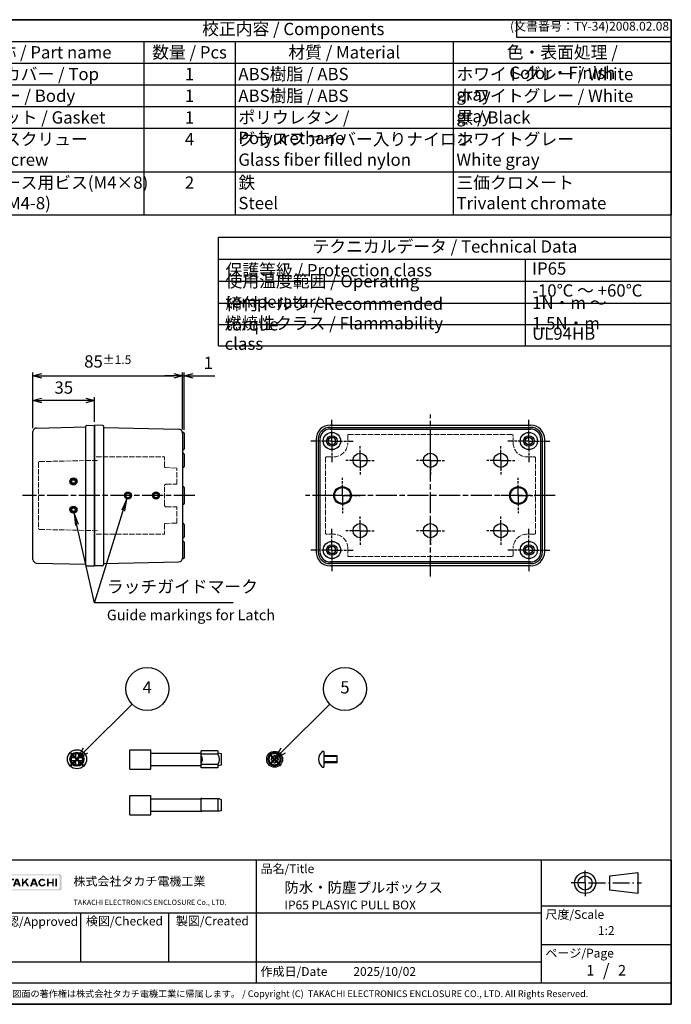
# Model space of a CAD drawing. Units: millimetres. Extents: x 0 to 1637, y 0 to 560.
# Drawn here: x 435 to 806, y 0 to 560 of the extents above; entities that cross this region are included whole.
import ezdxf
from ezdxf.enums import TextEntityAlignment as Align

# ---------------------------------------------------------------- set-up
doc = ezdxf.new("R2010")
doc.units = ezdxf.units.MM
for name, pattern in [('AM_ISO02W050x2', [3.75, 3, -0.75]), ('AM_ISO08W050', [18, 12, -1.5, 3, -1.5]), ('AM_ISO08W050x2', [9, 6, -0.75, 1.5, -0.75]), ('gen7a', [6.875, 4.75, -0.875, 0.375, -0.875])]:
    doc.linetypes.add(name, pattern=pattern)
for name, color, linetype in [('7A', 4, 'gen7a'), ('RAHM2', 1, 'Continuous'), ('ｶﾞｲﾄﾞﾏｰｸ', 9, 'Continuous')]:
    doc.layers.add(name, color=color, linetype=linetype)
doc.layers.add('AM_12', color=7, linetype='Continuous', lineweight=50, plot=False)
for name, color, linetype, lineweight in [('AM_5', 3, 'Continuous', 25), ('AM_7', 4, 'AM_ISO08W050', 25), ('AM_8', 1, 'Continuous', 25), ('ﾄｯﾌﾟｶﾊﾞｰ', 7, 'Continuous', 25), ('ﾄｯﾌﾟｶﾊﾞｰ0', 7, 'AM_ISO02W050x2', 13), ('ﾋﾞｽ', 8, 'Continuous', 25), ('ﾎﾞﾃﾞｨｰ', 2, 'Continuous', 25), ('ﾎﾞﾃﾞｨｰ0', 2, 'AM_ISO02W050x2', 13)]:
    doc.layers.add(name, color=color, linetype=linetype, lineweight=lineweight)
doc.styles.add('ACISOTS', font='isocp.shx', dxfattribs={"height": 1, "bigfont": 'extfont.shx'})
doc.styles.get("Standard").update_dxf_attribs({"font": 'ISOCP.SHX', "bigfont": 'EXTFONT.SHX'})
doc.styles.add('takachi1', font='MS PGothic.ttf', dxfattribs={"height": 2.5})
doc.dimstyles.new('AM_ISO$0', dxfattribs={"dimtxt": 3.5, "dimasz": 2.5, "dimexe": 1, "dimexo": 1, "dimgap": 1.5, "dimtad": 1, "dimdsep": 46, "dimtxsty": 'STANDARD', "dimblk": 'OPEN30', "dimcen": 0, "dimclrd": 3, "dimclre": 3, "dimclrt": 2, "dimadec": 0, "dimazin": 2, "dimtp": 0.1, "dimtm": 0.1, "dimtfac": 0.71, "dimtmove": 0, "dimatfit": 3, "dimldrblk": 'OPEN30', "dimfxl": 1, "dimlwd": -1, "dimlwe": -1, "dimarcsym": 0})

# ---------------------------------------------------------------- blocks, each defined once
blk = doc.blocks.new('_Open30')
at = {"color": 0, "linetype": 'ByBlock', "lineweight": -2}
for p, q in [((-1, 0.26794919), (0, 0)), ((0, 0), (-1, -0.26794919)), ((0, 0), (-1, 0))]:
    blk.add_line(p, q, dxfattribs=at)
blk = doc.blocks.new('*D37')
at = {"layer": 'AM_5', "color": 3}
for p, q in [((442.999998747886, 327.7744589952755), (442.999998747886, 345.3740627069476)), ((473.0000000000892, 343.3740627069476), (447.999998747886, 343.3740627069476)), ((478.0000000000892, 331.3740627069476), (478.0000000000892, 345.3740627069476))]:
    blk.add_line(p, q, dxfattribs=at)
at = {"layer": 'Defpoints', "color": 0}
for p in [(442.999998747886, 343.3740627069476), (442.999998747886, 325.7744589952755), (478.0000000000892, 329.3740627069476)]:
    blk.add_point(p, dxfattribs=at)
at = {"layer": 'AM_5', "color": 3, "xscale": 5, "yscale": 5, "zscale": 5, "rotation": 180}
blk.add_blockref('_Open30', (442.999998747886, 343.3740627069476), dxfattribs=at)
at = {"layer": 'AM_5', "color": 3, "xscale": 5, "yscale": 5, "zscale": 5}
blk.add_blockref('_Open30', (478.0000000000892, 343.3740627069476), dxfattribs=at)
at = {"layer": 'AM_5', "color": 2, "insert": (460.4999993739876, 349.8740627069476), "char_height": 7, "attachment_point": 5}
blk.add_mtext('35', dxfattribs=at)
blk = doc.blocks.new('*D38')
at = {"layer": 'AM_5', "color": 3}
for p, q in [((442.999998747886, 327.7744589952755), (442.999998747886, 359.3740627069476)), ((528.0000018417486, 326.9235079401882), (528.0000018417486, 359.3740627069476)), ((447.999998747886, 357.3740627069476), (523.0000018417485, 357.3740627069476))]:
    blk.add_line(p, q, dxfattribs=at)
at = {"layer": 'Defpoints', "color": 0}
for p in [(528.0000018417486, 357.3740627069476), (442.999998747886, 325.7744589952755), (528.0000018417486, 324.9235079401882)]:
    blk.add_point(p, dxfattribs=at)
at = {"layer": 'AM_5', "color": 3, "xscale": 5, "yscale": 5, "zscale": 5, "rotation": 180}
blk.add_blockref('_Open30', (442.999998747886, 357.3740627069476), dxfattribs=at)
at = {"layer": 'AM_5', "color": 3, "xscale": 5, "yscale": 5, "zscale": 5}
blk.add_blockref('_Open30', (528.0000018417486, 357.3740627069476), dxfattribs=at)
at = {"layer": 'AM_5', "color": 2, "insert": (485.5000002948173, 365.6240627069476), "char_height": 7, "attachment_point": 5}
blk.add_mtext('85{}{\\A0;{\\H1.5x;}{\\A2;\\H0.71x;\\C3;%%p1.5}}', dxfattribs=at)
blk = doc.blocks.new('*D34')
at = {"layer": 'AM_5', "color": 3}
for p, q in [((528.0000018417486, 326.9235079401882), (528.0000018417486, 359.3740627069476)), ((529.000001890673, 326.7740628706349), (529.000001890673, 359.3740627069476)), ((523.0000018417485, 357.3740627069476), (518.0000018417485, 357.3740627069476)), ((528.0000018417486, 357.3740627069476), (529.000001890673, 357.3740627069476)), ((534.000001890673, 357.3740627069476), (546.4000018906729, 357.3740627069476))]:
    blk.add_line(p, q, dxfattribs=at)
at = {"layer": 'Defpoints', "color": 0}
for p in [(529.000001890673, 357.3740627069476), (528.0000018417486, 324.9235079401882), (529.000001890673, 324.7740628706349)]:
    blk.add_point(p, dxfattribs=at)
at = {"layer": 'AM_5', "color": 3, "xscale": 5, "yscale": 5, "zscale": 5}
blk.add_blockref('_Open30', (528.0000018417486, 357.3740627069476), dxfattribs=at)
at = {"layer": 'AM_5', "color": 3, "xscale": 5, "yscale": 5, "zscale": 5, "rotation": 180}
blk.add_blockref('_Open30', (529.000001890673, 357.3740627069476), dxfattribs=at)
at = {"layer": 'AM_5', "color": 2, "insert": (542.700001890673, 363.8740627069476), "char_height": 7, "attachment_point": 5}
blk.add_mtext('1', dxfattribs=at)
blk = doc.blocks.new('TK-A3')
for p, q in [((359, 280), (359, 275)), ((359, 275), (403, 275))]:
    blk.add_line(p, q)
blk.add_lwpolyline([(0, 0), (403, 0), (403, 280), (0, 280.0000000000001)], close=True)
at = {"insert": (402.3592953827349, 276.108542987227), "char_height": 2.5, "width": 43.07840397728298, "attachment_point": 9}
blk.add_mtext('(文書番号：TY-34)2008.02.08', dxfattribs=at)
blk = doc.blocks.new('A$C0FAF06CF')
at = {"layer": 'AM_8'}
h = blk.add_hatch(color=1, dxfattribs=at)
edge = h.paths.add_edge_path()
edge.add_line((-8.013599999999968, -2.41150000000041), (8.013600000000068, -2.411500000000414))
edge.add_arc((8.013600000000054, -1.773380000000512), 0.6381199999999012, 270, 360)
edge.add_line((8.651719999999955, -1.773380000000512), (8.651719999999967, 1.773379999999486))
edge.add_arc((8.013600000000025, 1.773379999999429), 0.638119999999958, 5.1039e-12, 90.00000000000126)
edge.add_line((8.013599999999997, 2.41149999999939), (-8.013599999999997, 2.411499999999387))
edge.add_arc((-8.013600000000025, 1.773379999999436), 0.638119999999951, 89.99999999999682, 179.9999999999955)
edge.add_line((-8.651719999999983, 1.773379999999486), (-8.651719999999983, -1.773380000000505))
edge.add_arc((-8.013600000000025, -1.773380000000457), 0.638119999999951, 180.0000000000043, 270.0000000000045)
edge = h.paths.add_edge_path(flags=16)
edge.add_line((-7.47193999999996, 2.092439999999486), (7.471940000000017, 2.092439999999479))
edge.add_arc((7.471940000000046, 1.550779999999479), 0.5416600000000003, 7.958078640513122e-13, 90.00000000000148, ccw=False)
edge.add_line((8.013600000000025, 1.550779999999486), (8.013600000000025, -1.550780000000505))
edge.add_arc((7.471940000000017, -1.550780000000502), 0.5416600000000074, 270, 359.99999999999966, ccw=False)
edge.add_line((7.471940000000017, -2.092440000000506), (-7.47193999999996, -2.092440000000513))
edge.add_arc((-7.47193999999996, -1.550780000000505), 0.5416600000000074, 180, 270, ccw=False)
edge.add_line((-8.013599999999968, -1.550780000000505), (-8.013599999999968, 1.550779999999486))
edge.add_arc((-7.47193999999996, 1.550779999999486), 0.5416600000000003, 90, 180, ccw=False)
for points in [[(-5.453699999999969, 0.5935999999994924), (-5.453699999999969, 1.038799999999492), (-7.531299999999987, 1.038799999999492), (-7.531299999999987, 0.5935999999994924), (-6.759619999999983, 0.5935999999994924), (-6.759619999999983, -1.224300000000516), (-6.225379999999972, -1.224300000000516), (-6.225379999999972, 0.5935999999994924)], [(-3.146079999999983, 1.038799999999492), (-3.146079999999983, -1.224300000000516), (-2.671199999999942, -1.224300000000516), (-2.671199999999942, -0.6184186206901412), (-2.193432261217481, -0.1027759420753025), (-1.520149446800417, -1.224300000000516), (-0.9571799999999939, -1.224300000000516), (-1.851807874889658, 0.2659306476478651), (-1.135707252964408, 1.038799999999492), (-1.788279380580377, 1.038799999999492), (-2.671199999999942, 0.085886028951558), (-2.671199999999942, 1.038799999999492)], [(4.304715008555604, 1.038799999999492), (4.304715008555604, -1.224300000000516), (4.775885008555576, -1.224300000000516), (4.775885008555576, -0.315350000000512), (5.829525008555606, -0.315350000000512), (5.829525008555606, -1.224300000000516), (6.300695008555578, -1.224300000000516), (6.300695008555578, 1.038799999999492), (5.829525008555606, 1.038799999999492), (5.829525008555606, 0.1298499999994878), (4.775885008555576, 0.1298499999994878), (4.775885008555576, 1.038799999999492)], [(7.280135008555589, -1.224300000000516), (7.280135008555589, 1.038799999999492), (6.805255008555604, 1.038799999999492), (6.805255008555604, -1.224300000000516)]]:
    blk.add_hatch(color=1, dxfattribs=at).paths.add_polyline_path(points)
h = blk.add_hatch(color=1, dxfattribs=at)
h.paths.add_polyline_path([(-5.264049114754044, -1.224300000000516), (-5.084217508196672, -0.734580000000511), (-4.161102491803262, -0.734580000000511), (-3.981270885245876, -1.224300000000516), (-3.420619999999971, -1.224300000000516), (-4.251659999999958, 1.038799999999492), (-4.993659999999977, 1.038799999999492), (-5.82469999999995, -1.224300000000516)])
h.paths.add_polyline_path([(-4.332759934426206, -0.2671200000005083), (-4.912560065573728, -0.2671200000005083), (-4.622659999999967, 0.5223399999994971)], flags=16)
h = blk.add_hatch(color=1, dxfattribs=at)
h.paths.add_polyline_path([(-0.1961891147540484, -1.224300000000516), (-0.0163575081966769, -0.734580000000511), (0.9067575081967476, -0.734580000000511), (1.086589114754119, -1.224300000000516), (1.64724000000001, -1.224300000000516), (0.8162000000000375, 1.038799999999492), (0.0742000000000189, 1.038799999999492), (-0.7568399999999543, -1.224300000000516)])
h.paths.add_polyline_path([(0.7351000655737892, -0.2671200000005083), (0.1552999344262673, -0.2671200000005083), (0.4452000000000283, 0.5223399999994971)], flags=16)
h = blk.add_hatch(color=1, dxfattribs=at)
edge = h.paths.add_edge_path()
edge.add_ellipse((2.878960000000006, -0.0927500000005264), major_axis=(0, 0.7271600000000495), ratio=0.8673469387754511, start_angle=308.5505407908052, end_angle=246.5820184016549)
edge.add_line((3.469375036740871, -0.3484654247793539), (3.94113500855559, -0.5527900000005097))
edge.add_arc((2.878960000000006, -0.0927500000005122), 1.157520000000026, 38.550540790803325, 336.58201840165333, ccw=False)
edge.add_line((3.784208621486186, 0.6286219454599618), (3.397792961318373, 0.3206961337928842))
blk = doc.blocks.new('TK-仕様書(和英併記)_221115')
for p, q in [((0, 41), (-193, 41)), ((-193, 41), (-193, 0)), ((-118, 41), (-118, 6)), ((-37, 41), (-37, 6)), ((0, 41), (0, 0)), ((-17.5, 36.5), (-9.5, 37.5)), ((-17.5, 32.5), (-17.5, 36.5)), ((-9.5, 37.5), (-9.5, 31.5)), ((-9.5, 31.5), (-17.5, 32.5)), ((-193, 25.99999999999994), (-37, 25.99999999999994)), ((-168.0000000000001, 25.99999999999994), (-168, 12)), ((-143.0000000000001, 25.99999999999994), (-143.0000000000001, 12)), ((-37, 28), (0, 28)), ((-37, 17), (0, 17)), ((-37.00000000000012, 12), (-193, 11.99999999999999)), ((0, 6), (-193, 6)), ((0, 0), (-193, 0))]:
    blk.add_line(p, q)
for radius in [3, 2]:
    blk.add_circle((-24.5, 34.5), radius)
at = {"layer": '7A'}
for p, q in [((-24.5, 34.5), (-24.5, 38.07478664473149)), ((-24.5, 34.5), (-28.5, 34.5)), ((-24.5, 34.5), (-24.5, 30.78991724228479)), ((-23.5, 34.5), (-8.5, 34.5))]:
    blk.add_line(p, q, dxfattribs=at)
at = {"xscale": 0.9599999999999999, "yscale": 0.9599999999999999, "zscale": 0.9599999999999999}
blk.add_blockref('A$C0FAF06CF', (-181.6455717699872, 34.68781725888325), dxfattribs=at)
at = {"attachment_point": 4}
for s, insert, char_height, width in [('{\\fMS PGothic|b0|i0|c128|p50;株式会社タカチ電機工業}', (-170, 35), 2.5, 45.82642997810501), ('{\\fArial|b0|i0|c128|p34;TAKACHI ELECTRONICS ENCLOSURE Co., LTD.}', (-170, 29), 1.5, 47.81805962271846)]:
    blk.add_mtext(s, dxfattribs=dict(at, insert=insert, char_height=char_height, width=width))
at = {"insert": (-190, 3), "char_height": 1.9, "attachment_point": 4}
blk.add_mtext_dynamic_manual_height_columns('{\\fMS PGothic|b0|i0|c128|p50;本図面の著作権は株式会社タカチ電機工業に帰属します。\\fMS PGothic|b0|i0|c0|p50; / Copyright (C)\\~ TAKACHI ELECTRONICS \\fMS PGothic|b0|i0|c128|p50;ENCLOSURE CO., LTD. All Rights Reserved.}', width=170.5389916538464, gutter_width=15, heights=[0], dxfattribs=at)
for tag, height, p in [('品名', 3, (-110, 33.24999999999994)), ('TITLE', 2.5, (-110, 28.24999999999994)), ('型番', 3, (-110, 16.8380177036398))]:
    blk.add_attdef(tag, text='', height=height).set_placement(p, align=Align.MIDDLE_LEFT)
for tag, height, p in [('GEN-TITLE-SCA', 2.5, (-18.5, 20.65051770363984)), ('承認', 2.5, (-180.7195176573868, 16.8380177036398)), ('検図', 2.5, (-155.5000000000001, 16.8380177036398)), ('製図', 2.5, (-130.5000000000001, 16.8380177036398)), ('ページNO.', 3, (-23, 9.29271309525528)), ('総ページ数', 3, (-14, 9.29271309525528)), ('部品サイズ', 2.5, (-155.5, 9)), ('GEN-TITLE-DAT', 2.5, (-81.5, 9))]:
    blk.add_attdef(tag, text='', height=height).set_placement(p, align=Align.MIDDLE)
at = {"layer": 'RAHM2', "char_height": 2.5}
for s, insert, width, attachment_point in [('品名/Title', (-116.8002551371314, 39.80103540727967), 90, 1), ('検図/Checked', (-155.5, 24.92584712714764), 19.85268515870859, 2), ('製図/Created', (-130.5, 24.95800561859733), 19.44564691649168, 2), ('尺度/Scale', (-35.80025513713144, 26.80103540727967), 20, 1), ('承認/Approved', (-180.5000000000001, 24.8010354072796), 22.21535073038012, 2), ('ページ/Page', (-35.80025513713144, 15.80103540727967), 20, 1), ('作成日/Date', (-116.8002551371314, 9), 17.84866863742184, 4)]:
    blk.add_mtext(s, dxfattribs=dict(at, insert=insert, width=width, attachment_point=attachment_point))
at = {"layer": 'RAHM2', "color": 0, "insert": (-18.5, 9.29271309525528), "char_height": 3.5, "width": 4.469919821818734, "attachment_point": 5}
blk.add_mtext('/', dxfattribs=at)
blk = doc.blocks.new('*S60')
at = {"layer": 'AM_12', "color": 4}
for p, q in [((464.4999999999993, 135.8740639116102), (471.4999999999993, 142.8740639116103)), ((464.4999999999993, 142.8740639116103), (471.4999999999993, 135.8740639116102))]:
    blk.add_line(p, q, dxfattribs=at)
blk.add_circle((467.9999999999993, 139.3740639116103), 3.5, dxfattribs=at)
blk = doc.blocks.new('*S61')
at = {"layer": 'AM_12', "color": 4}
for p, q in [((576.9013624075303, 135.8740639116102), (583.9013624075302, 142.8740639116103)), ((576.9013624075303, 142.8740639116103), (583.9013624075302, 135.8740639116102))]:
    blk.add_line(p, q, dxfattribs=at)
blk.add_circle((580.4013624075302, 139.3740639116103), 3.5, dxfattribs=at)
blk = doc.blocks.new('*S66')
at = {"layer": 'ｶﾞｲﾄﾞﾏｰｸ', "color": 3, "linetype": 'Continuous'}
for p, q in [((467.994419056918, 272.5978445473536), (466.4497190023779, 279.4252819686343)), ((468.8932682415408, 272.8012081666499), (466.4497190023779, 279.4252819686343)), ((466.4497190023779, 279.4252819686343), (467.0955698722952, 272.3944809280574))]:
    blk.add_line(p, q, dxfattribs=at)
at = {"layer": 'ｶﾞｲﾄﾞﾏｰｸ', "color": 3}
for p, q in [((478.0000000000882, 228.374063009785), (467.994419056918, 272.5978445473536)), ((556.8666666667548, 228.3740630097846), (478.0000000000882, 228.374063009785))]:
    blk.add_line(p, q, dxfattribs=at)
at = {"layer": 'ｶﾞｲﾄﾞﾏｰｸ', "color": 2, "insert": (485.000000000088, 231.874063009785), "char_height": 7, "attachment_point": 7, "style": 'ACISOTS'}
blk.add_mtext('ラッチガイドマーク', dxfattribs=at)
blk = doc.blocks.new('*S67')
at = {"layer": 'ｶﾞｲﾄﾞﾏｰｸ', "color": 3, "linetype": 'Continuous'}
for p, q in [((496.3962165907223, 287.4673785615486), (493.4356356804616, 281.0576790918269)), ((494.3155514986289, 280.7837543370321), (496.3962165907223, 287.4673785615486)), ((495.1954673167962, 280.5098295822372), (496.3962165907223, 287.4673785615486))]:
    blk.add_line(p, q, dxfattribs=at)
at = {"layer": 'ｶﾞｲﾄﾞﾏｰｸ', "color": 3}
for p, q in [((478.0000000000882, 228.374063009785), (494.3155514986289, 280.7837543370321)), ((485.0000000000882, 228.374063009785), (478.0000000000882, 228.374063009785))]:
    blk.add_line(p, q, dxfattribs=at)
blk = doc.blocks.new('*S73')
at = {"layer": 'AM_5', "color": 3}
blk.add_line((499.3379419304641, 170.7120058420751), (472.9497474683051, 144.3238113799161), dxfattribs=at)
at = {"layer": 'AM_5', "color": 3, "linetype": 'Continuous'}
for p, q in [((471.623466643468, 145.6500922047532), (467.9999999999993, 139.3740639116103)), ((472.9497474683051, 144.3238113799161), (467.9999999999993, 139.3740639116103)), ((467.9999999999993, 139.3740639116103), (474.2760282931422, 142.997530555079))]:
    blk.add_line(p, q, dxfattribs=at)
at = {"layer": 'AM_5', "color": 3}
blk.add_circle((507.9999999999992, 179.3740639116102), 12.25, dxfattribs=at)
at = {"layer": 'AM_5', "color": 7, "insert": (507.9999999999992, 179.3740639116102), "char_height": 7, "attachment_point": 5, "style": 'ACISOTS'}
blk.add_mtext('4', dxfattribs=at)
blk = doc.blocks.new('*S74')
at = {"layer": 'AM_5', "color": 3}
blk.add_line((611.7393043379951, 170.7120058420751), (585.3511098758361, 144.3238113799161), dxfattribs=at)
at = {"layer": 'AM_5', "color": 3, "linetype": 'Continuous'}
for p, q in [((584.0248290509991, 145.6500922047532), (580.4013624075302, 139.3740639116103)), ((585.3511098758361, 144.3238113799161), (580.4013624075302, 139.3740639116103)), ((580.4013624075302, 139.3740639116103), (586.6773907006733, 142.997530555079))]:
    blk.add_line(p, q, dxfattribs=at)
at = {"layer": 'AM_5', "color": 3}
blk.add_circle((620.4013624075303, 179.3740639116102), 12.25, dxfattribs=at)
at = {"layer": 'AM_5', "color": 7, "insert": (620.4013624075303, 179.3740639116102), "char_height": 7, "attachment_point": 5, "style": 'ACISOTS'}
blk.add_mtext('5', dxfattribs=at)
blk = doc.blocks.new('*S75')
at = {"color": 7}
for p, q in [((376, 560), (806, 560)), ((376, 448.85), (376, 560)), ((806, 560), (806, 448.85)), ((806, 448.85), (376, 448.85))]:
    blk.add_line(p, q, dxfattribs=at)
at = {"color": 1}
for p, q in [((376, 547.6499999999999), (806, 547.6499999999999)), ((396, 547.6499999999999), (396, 535.3)), ((506, 547.6499999999999), (506, 535.3)), ((558, 547.6499999999999), (558, 535.3)), ((682, 547.6499999999999), (682, 535.3)), ((376, 535.3), (806, 535.3)), ((396, 535.3), (396, 522.95)), ((506, 535.3), (506, 522.95)), ((558, 535.3), (558, 522.95)), ((682, 535.3), (682, 522.95)), ((376, 522.95), (806, 522.95)), ((396, 522.95), (396, 510.6)), ((506, 522.95), (506, 510.6)), ((558, 522.95), (558, 510.6)), ((682, 522.95), (682, 510.6)), ((376, 510.6), (806, 510.6)), ((396, 510.6), (396, 498.2499999999999)), ((506, 510.6), (506, 498.2499999999999)), ((558, 510.6), (558, 498.2499999999999)), ((682, 510.6), (682, 498.2499999999999)), ((376, 498.2499999999999), (806, 498.2499999999999)), ((396, 498.2499999999999), (396, 473.55)), ((506, 498.2499999999999), (506, 473.55)), ((558, 498.2499999999999), (558, 473.55)), ((682, 498.2499999999999), (682, 473.55)), ((376, 473.55), (806, 473.55)), ((396, 473.55), (396, 448.85)), ((506, 473.55), (506, 448.85)), ((558, 473.55), (558, 448.85)), ((682, 473.55), (682, 448.85))]:
    blk.add_line(p, q, dxfattribs=at)
at = {"color": 2, "insert": (591, 553.825), "char_height": 7, "attachment_point": 5, "style": 'ACISOTS'}
blk.add_mtext('校正内容 / Components', dxfattribs=at)
at = {"color": 2, "char_height": 7, "style": 'ACISOTS'}
for s, insert, width, attachment_point in [('No.', (386, 544.95), 16.4, 2), ('名称 / Part name', (451, 544.95), 106.4, 2), ('数量 / Pcs', (532, 544.95), 48.4, 2), ('材質 / Material', (620, 544.95), 120.4, 2), ('色・表面処理 / Color・Finish', (744, 544.95), 120.4, 2), ('1', (386, 532.6), 16.4, 2), ('トップカバー / Top cover', (397.8, 532.6), 106.4, 1), ('1', (532, 532.6), 48.4, 2), ('ABS樹脂 / ABS', (559.8, 532.6), 120.4, 1), ('ホワイトグレー / White gray', (683.8, 532.6), 120.4, 1), ('ボディー / Body', (397.8, 520.2499999999999), 106.4, 1), ('ABS樹脂 / ABS', (559.8, 520.2499999999999), 120.4, 1), ('ホワイトグレー / White gray', (683.8, 520.2499999999999), 120.4, 1), ('2', (386, 520.2499999999999), 16.4, 2), ('1', (532, 520.2499999999999), 48.4, 2), ('3', (386, 507.8999999999999), 16.4, 2), ('ガスケット / Gasket', (397.8, 507.8999999999999), 106.4, 1), ('1', (532, 507.8999999999999), 48.4, 2), ('ポリウレタン / Polyurethane', (559.8, 507.8999999999999), 120.4, 1), ('黒 / Black', (683.8, 507.8999999999999), 120.4, 1), ('4', (386, 495.5499999999999), 16.4, 2), ('カバースクリュー                              Cover screw', (397.8, 495.5499999999999), 106.4, 1), ('4', (532, 495.5499999999999), 48.4, 2), ('グラスファイバー入りナイロン     Glass fiber filled nylon', (559.8, 495.5499999999999), 120.4, 1), ('ホワイトグレー                White gray', (683.8, 495.5499999999999), 120.4, 1), ('5', (386, 470.8499999999999), 16.4, 2), ('取付ベース用ビス(M4×8)     Screw(M4-8)', (397.8, 470.8499999999999), 106.4, 1), ('2', (532, 470.8499999999999), 48.4, 2), ('鉄                                                                       Steel', (559.8, 470.8499999999999), 120.4, 1), ('三価クロメート              Trivalent chromate', (683.8, 470.8499999999999), 120.4, 1)]:
    blk.add_mtext(s, dxfattribs=dict(at, insert=insert, width=width, attachment_point=attachment_point))

msp = doc.modelspace()

# ---------------------------------------------------------------- hatches: boundary and pattern name
at = {"layer": 'ｶﾞｲﾄﾞﾏｰｸ'}
h = msp.add_hatch(color=256, dxfattribs=at)
edge = h.paths.add_edge_path()
edge.add_arc((466.0000003029096, 297.3740610513248), 1.99999999999997, 224.0459552570058, 438.5408440973878, ccw=False)
edge.add_arc((466.0000003029096, 297.3740610513248), 2.000000000000051, 438.5408440973878, 584.0459552570057, ccw=False)
edge = h.paths.add_edge_path(flags=16)
edge.add_arc((466.0000003029093, 297.3740610513248), 1.000000000000015, 618.5408440973915, 944.045955257012)
edge.add_arc((466.0000003029093, 297.3740610513248), 0.9999999999999737, 584.045955257012, 618.5408440973915)
h = msp.add_hatch(color=2, dxfattribs=at)
edge = h.paths.add_edge_path()
edge.add_arc((497.0000003029095, 289.3740624016546), 1.999999999999976, 281.4591559026171, 564.0856842264983)
edge.add_arc((497.0000003029095, 289.3740624016546), 1.999999999999974, 204.0856842264982, 281.4591559026171)
edge = h.paths.add_edge_path(flags=16)
edge.add_arc((497.0000003029095, 289.3740624016546), 1.250000000000025, -155.91431577350215, 101.45915590261637, ccw=False)
edge.add_arc((497.0000003029095, 289.3740624016546), 1.25, 101.45915590261637, 204.0856842264979, ccw=False)
h = msp.add_hatch(color=2, dxfattribs=at)
edge = h.paths.add_edge_path()
edge.add_arc((513.0000003029095, 289.3740624016546), 2.000000000000035, 281.4591559026172, 574.9612661744591)
edge.add_arc((513.0000003029095, 289.3740624016546), 2.00000000000002, 214.9612661744592, 281.4591559026172)
edge = h.paths.add_edge_path(flags=16)
edge.add_arc((513.0000003029095, 289.3740624016546), 1.250000000000028, -145.0387338255445, 101.459155902617, ccw=False)
edge.add_arc((513.0000003029095, 289.3740624016546), 1.250000000000005, 101.459155902617, 214.9612661744555, ccw=False)
h = msp.add_hatch(color=256, dxfattribs=at)
edge = h.paths.add_edge_path()
edge.add_arc((466.0000003029098, 281.3740610513248), 1.99999999999997, 224.0459552570058, 438.5408440973878, ccw=False)
edge.add_arc((466.0000003029098, 281.3740610513248), 2.000000000000051, 438.5408440973878, 584.0459552570057, ccw=False)
edge = h.paths.add_edge_path(flags=16)
edge.add_arc((466.0000003029093, 281.3740610513248), 1.000000000000015, 618.5408440973915, 944.045955257012)
edge.add_arc((466.0000003029093, 281.3740610513248), 0.9999999999999737, 584.045955257012, 618.5408440973915)

# ---------------------------------------------------------------- linework, layer by layer
at = {"color": 7}
for p, q in [((548.5142876744588, 374.464999999999), (548.5142876744588, 436.3456250000001)), ((548.5142876744588, 436.3456250000001), (806, 436.3456250000001)), ((805.9999999999998, 374.464999999999), (806, 436.3456250000001)), ((548.5142876744588, 423.8412500000001), (806, 423.8412500000001)), ((548.5142876744588, 374.464999999999), (805.9999999999998, 374.4649999999989))]:
    msp.add_line(p, q, dxfattribs=at)
at = {"color": 1}
for p, q in [((722.8505730077216, 423.8412500000001), (722.8505730077216, 374.464999999999)), ((548.5142876744588, 411.3368749999999), (806, 411.3368749999999)), ((548.5142876744588, 398.8324999999993), (806, 398.8324999999993)), ((548.5142876744588, 386.6487499999991), (805.9999999999998, 386.6487499999991))]:
    msp.add_line(p, q, dxfattribs=at)
at = {"layer": 'AM_7', "linetype": 'AM_ISO08W050x2'}
for p, q in [((613.0000000000896, 320.3740627069478), (613.0000000000897, 332.3740627069478)), ((725.0000000000892, 320.3740627069477), (725.0000000000892, 332.3740627069477)), ((613.0000000000896, 320.3740627069478), (601.0000000000895, 320.3740627069478)), ((613.0000000000896, 320.3740627069478), (625.0000000000896, 320.3740627069478)), ((613.0000000000896, 320.3740627069478), (613.0000000000896, 308.3740627069478)), ((725.0000000000892, 320.3740627069477), (713.0000000000892, 320.3740627069477)), ((725.0000000000892, 320.3740627069477), (737.0000000000892, 320.3740627069477)), ((725.0000000000892, 320.3740627069477), (725.0000000000892, 308.3740627069477)), ((629.00000000009, 309.3740627069479), (629.00000000009, 317.3740627069479)), ((669.0000000000895, 309.3740627069477), (669.0000000000895, 317.3740627069477)), ((709.0000000000892, 309.3740627069477), (709.0000000000892, 317.3740627069477)), ((629.00000000009, 309.3740627069479), (621.00000000009, 309.3740627069479)), ((629.00000000009, 309.3740627069479), (637.00000000009, 309.3740627069478)), ((629.00000000009, 309.3740627069479), (629.0000000000897, 301.3740627069479)), ((669.0000000000895, 309.3740627069477), (661.0000000000895, 309.3740627069477)), ((669.0000000000895, 309.3740627069477), (677.0000000000895, 309.3740627069477)), ((669.0000000000895, 309.3740627069477), (669.0000000000895, 301.3740627069477)), ((709.0000000000892, 309.3740627069477), (701.0000000000892, 309.3740627069477)), ((709.0000000000892, 309.3740627069477), (717.0000000000892, 309.3740627069477)), ((709.0000000000892, 309.3740627069477), (709.0000000000892, 301.3740627069477)), ((619.0000000000898, 289.374062706948), (619.0000000000898, 299.3740627069481)), ((719.0000000000892, 289.3740627069477), (719.0000000000892, 299.3740627069477)), ((619.0000000000898, 289.374062706948), (609.0000000000898, 289.374062706948)), ((619.0000000000898, 289.374062706948), (619.0000000000898, 279.374062706948)), ((619.0000000000898, 289.374062706948), (629.0000000000897, 289.374062706948)), ((719.0000000000892, 289.3740627069477), (709.0000000000892, 289.3740627069477)), ((719.0000000000892, 289.3740627069477), (729.0000000000892, 289.3740627069477)), ((719.0000000000892, 289.3740627069477), (719.0000000000892, 279.3740627069477)), ((629.00000000009, 269.3740627069473), (629.0000000000897, 277.3740627069472)), ((669.0000000000895, 269.3740627069475), (669.0000000000895, 277.3740627069475)), ((709.0000000000892, 269.3740627069475), (709.0000000000892, 277.3740627069475)), ((613.0000000000892, 258.3740627069478), (613.0000000000892, 270.3740627069478)), ((629.00000000009, 269.3740627069473), (621.00000000009, 269.3740627069473)), ((629.00000000009, 269.3740627069473), (629.00000000009, 261.3740627069473)), ((629.00000000009, 269.3740627069473), (637.00000000009, 269.3740627069474)), ((669.0000000000895, 269.3740627069475), (661.0000000000895, 269.3740627069475)), ((669.0000000000895, 269.3740627069475), (677.0000000000895, 269.3740627069475)), ((669.0000000000895, 269.3740627069475), (669.0000000000895, 261.3740627069475)), ((709.0000000000892, 269.3740627069475), (701.0000000000892, 269.3740627069475)), ((709.0000000000892, 269.3740627069475), (717.0000000000892, 269.3740627069475)), ((709.0000000000892, 269.3740627069475), (709.0000000000892, 261.3740627069475)), ((725.0000000000892, 258.3740627069476), (725.0000000000892, 270.3740627069477)), ((613.0000000000892, 258.3740627069478), (601.0000000000895, 258.374062706948)), ((613.0000000000892, 258.3740627069478), (625.0000000000892, 258.3740627069478)), ((613.0000000000892, 258.3740627069478), (613.0000000000892, 246.3740627069478)), ((725.0000000000892, 258.3740627069476), (713.0000000000892, 258.3740627069476)), ((725.0000000000892, 258.3740627069476), (725.0000000000892, 246.3740627069476)), ((725.0000000000892, 258.3740627069476), (737.0000000000892, 258.3740627069476))]:
    msp.add_line(p, q, dxfattribs=at)
at = {"layer": 'AM_7'}
for p, q in [((669.0000000000892, 243.3740630097686), (669.0000000000895, 335.3740630097686)), ((535.0000008586168, 289.3740627069476), (437.0000008586167, 289.3740627069476)), ((740.0000000000892, 289.3740627069476), (598.0000000000895, 289.3740627069476))]:
    msp.add_line(p, q, dxfattribs=at)
at = {"layer": 'ｶﾞｲﾄﾞﾏｰｸ'}
for centre, radius in [((466.0000003029096, 297.3740610513248), 2), ((466.0000003029096, 297.3740610513248), 1), ((497.0000003029095, 289.3740624016546), 2), ((513.0000003029095, 289.3740624016546), 2), ((497.0000003029095, 289.3740624016546), 1.25), ((513.0000003029095, 289.3740624016546), 1.25), ((466.0000003029096, 281.3740610513248), 2), ((466.0000003029096, 281.3740610513248), 1)]:
    msp.add_circle(centre, radius, dxfattribs=at)
at = {"layer": 'ﾄｯﾌﾟｶﾊﾞｰ'}
for p, q in [((442.9999987478847, 252.9736664186145), (442.999998747886, 325.7744589952755)), ((444.9572125242195, 327.7740012776651), (472.9999987478854, 328.3740610684363)), ((472.9999987478854, 249.9641643354521), (472.9999987478854, 328.7839610784365)), ((473.4900007472855, 329.2838611084267), (477.9999987478856, 329.3740610684387)), ((477.9999987478856, 329.3740610684387), (477.9999987478856, 249.37406434545)), ((444.9572125242179, 250.9741241362247), (472.9999987478838, 250.3740643454526)), ((473.4900007472839, 249.4642643054622), (477.999998747884, 249.37406434545))]:
    msp.add_line(p, q, dxfattribs=at)
for centre, radius, start, end in [((444.9999987478863, 325.7744589952754), 2, 91.22582853400951, 179.9999999999992), ((473.4999987478854, 328.7839610784367), 0.5, 91.14576283817598, 180.0000000000252), ((444.9999987478849, 252.9736664186145), 2, 179.9999999999992, 268.7741714659645), ((473.4999987478838, 249.9641643354521), 0.5, 179.9999999999731, 268.854237161824)]:
    msp.add_arc(centre, radius, start, end, dxfattribs=at)
at = {"layer": 'ﾄｯﾌﾟｶﾊﾞｰ0'}
for p, q in [((446.1999987478853, 308.1613929146002), (446.1999987478845, 270.5867324992897)), ((446.689302191969, 308.6612784851975), (479.9999987478858, 309.3740610684386)), ((446.6893021919683, 270.0868469286923), (479.9999987478852, 269.3740643454499))]:
    msp.add_line(p, q, dxfattribs=at)
for centre, start, end in [((446.6999987478859, 308.1613929146002), 91.22582853400951, 179.9999999999992), ((446.6999987478851, 270.5867324992897), 179.9999999999992, 268.7741714659645)]:
    msp.add_arc(centre, 0.5, start, end, dxfattribs=at)
at = {"layer": 'ﾋﾞｽ'}
for p, q in [((467.0999999999992, 140.2740639116106), (464.1025649460182, 140.2740639116101)), ((467.0999999999992, 143.2714989655911), (467.0999999999993, 140.2740639116106)), ((468.8999999999992, 143.2714989655913), (468.8999999999992, 140.2740639116108)), ((471.89743505398, 140.274063911611), (468.8999999999992, 140.2740639116108)), ((497.9999999999993, 133.8240639116103), (497.9999999999993, 144.8240639116103)), ((497.9999999999993, 144.8240639116103), (509.9999999999993, 144.8240639116103)), ((509.9999999999993, 133.8240639116103), (509.9999999999993, 144.8240639116103)), ((509.9999999999994, 142.8240639116103), (538.5999999999995, 142.8240639116103)), ((538.5999999999995, 134.4740639116102), (538.5999999999995, 144.1740639116104)), ((548.1999999999992, 144.1740639116104), (538.5999999999995, 144.1740639116104)), ((548.1999999999992, 142.3240639116103), (538.5999999999995, 142.3240639116103)), ((548.1999999999992, 144.1740639116104), (548.1999999999991, 142.3240639116103)), ((548.1999999999992, 143.0740639116103), (549.9999999999992, 142.5740639116103)), ((549.9999999999992, 142.5740639116103), (549.9999999999992, 136.0740639116103)), ((580.8513624075302, 141.3740639116102), (579.9513624075302, 141.3740639116102)), ((579.9513624075302, 140.8240639116103), (579.9513624075302, 141.3740639116102)), ((580.8513624075302, 140.8240639116103), (580.8513624075302, 141.3740639116102)), ((608.4442185689529, 143.8740639116103), (607.4442185689528, 143.8740639116103)), ((608.4442185689529, 143.8740639116103), (608.4442185689529, 134.8740639116102)), ((615.9442185689528, 141.3240639116103), (608.4442185689529, 141.3240639116103)), ((615.9442185689528, 140.9240639116102), (608.4442185689529, 140.9240639116102)), ((615.9442185689528, 137.4240639116102), (615.9442185689528, 141.3240639116103)), ((467.0999999999992, 138.4740639116104), (464.1025649460182, 138.4740639116104)), ((467.0999999999992, 138.4740639116104), (467.0999999999992, 135.4766288576292)), ((468.8999999999992, 138.4740639116104), (468.8999999999992, 135.4766288576294)), ((471.8974350539801, 138.4740639116104), (468.8999999999992, 138.4740639116104)), ((509.9999999999998, 135.8240639116103), (538.5999999999995, 135.8240639116103)), ((548.1999999999995, 136.3240639116103), (538.5999999999996, 136.3240639116103)), ((548.1999999999992, 134.4740639116102), (538.5999999999995, 134.4740639116102)), ((548.1999999999992, 136.3240639116105), (548.1999999999992, 134.4740639116102)), ((549.9999999999992, 136.0740639116103), (548.1999999999992, 135.5740639116103)), ((578.4013624075303, 139.8240639116103), (578.4013624075303, 138.9240639116102)), ((578.9513624075302, 139.8240639116103), (578.4013624075303, 139.8240639116103)), ((578.9513624075302, 138.9240639116102), (578.4013624075303, 138.9240639116102)), ((579.9513624075302, 137.9240639116102), (579.9513624075302, 137.3740639116103)), ((579.9513624075302, 137.3740639116103), (580.8513624075302, 137.3740639116103)), ((580.8513624075302, 137.9240639116102), (580.8513624075302, 137.3740639116103)), ((582.4013624075307, 139.8240639116103), (581.8513624075302, 139.8240639116103)), ((582.4013624075307, 138.9240639116102), (581.8513624075302, 138.9240639116102)), ((582.4013624075303, 139.8240639116103), (582.4013624075303, 138.9240639116102)), ((607.4442185689528, 134.8740639116102), (608.4442185689529, 134.8740639116102)), ((615.9442185689528, 137.8240639116103), (608.4442185689529, 137.8240639116103)), ((615.9442185689528, 137.4240639116102), (608.4442185689529, 137.4240639116102)), ((497.9999999999993, 133.8240639116103), (509.9999999999993, 133.8240639116103)), ((497.9999999999993, 107.8240639116103), (497.9999999999993, 118.8240639116103)), ((497.9999999999993, 118.8240639116103), (509.9999999999993, 118.8240639116103)), ((509.9999999999993, 107.8240639116103), (509.9999999999993, 118.8240639116103)), ((509.9999999999994, 116.8240639116103), (538.5999999999995, 116.8240639116103)), ((538.5999999999995, 109.4240639116102), (538.5999999999995, 117.2240639116104)), ((539.3999999999993, 116.8240639116103), (538.5999999999995, 117.2240639116104)), ((549.0999999999992, 116.8240639116103), (538.5999999999995, 116.8240639116103)), ((548.1999999999992, 116.8240639116105), (548.1999999999992, 109.8240639116103)), ((549.0999999999988, 116.8240639116103), (549.9999999999992, 116.5740639116103)), ((549.9999999999992, 116.5740639116103), (549.9999999999992, 110.0740639116103)), ((497.9999999999993, 107.8240639116103), (509.9999999999993, 107.8240639116103)), ((509.9999999999998, 109.8240639116103), (538.5999999999992, 109.8240639116103)), ((539.3999999999993, 109.8240639116103), (538.5999999999995, 109.4240639116102)), ((549.0999999999992, 109.8240639116103), (538.5999999999995, 109.8240639116103)), ((549.9999999999992, 110.0740639116103), (549.0999999999992, 109.8240639116103))]:
    msp.add_line(p, q, dxfattribs=at)
for centre, radius in [((467.9999999999993, 139.3740639116103), 5.45), ((467.9999999999993, 139.3740639116103), 4), ((580.4013624075302, 139.3740639116103), 4.5)]:
    msp.add_circle(centre, radius, dxfattribs=at)
for centre, radius, start, end in [((536.5000000000001, 139.3240639116101), 2.899999999999283, 316.3971810272863, 43.60281897271828), ((543.6499999999969, 139.3240639116105), 5.45000000000205, 326.6015115320318, 33.39848846796825), ((578.9513624075302, 140.8240639116103), 1, 270, 0), ((581.8513624075302, 140.8240639116103), 1, 180, 270), ((611.5067185689529, 139.3740639116103), 6.062500000000055, 132.0750220508424, 227.9249779491576), ((578.9513624075302, 137.9240639116102), 1, 0, 90), ((581.8513624075302, 137.9240639116102), 1, 90, 180)]:
    msp.add_arc(centre, radius, start, end, dxfattribs=at)
at = {"layer": 'ﾎﾞﾃﾞｨｰ'}
for p, q in [((478.0000003847532, 249.374062101307), (477.9999971110179, 329.3740627069475)), ((482.5099985784707, 329.2838627436644), (478.0000003847531, 329.3740627069475)), ((483.0000263814281, 328.7839628773597), (483.0000005779364, 249.9641619308948)), ((483.00000079397, 328.1240627069483), (525.7999895002769, 327.1729518537275)), ((528.500001890673, 325.2740627069483), (527.972525371224, 325.2740627069483)), ((528.0000018417486, 324.9235079401882), (528.0000251176267, 253.8246188584872)), ((612.0000000000892, 329.3740624041272), (726.0000000000892, 329.3740624041272)), ((612.0000000000892, 328.1240624041272), (726.0000000000892, 328.1240624041272)), ((612.0000000000892, 327.1729518541272), (726.0000000000892, 327.1729518541272)), ((529.000001890673, 324.7740628706349), (529.0000047715579, 315.9740628706349)), ((604.0000000000892, 321.3740624041272), (604.0000000000892, 257.3740624041272)), ((605.2500000000892, 321.3740624041272), (605.2500000000892, 257.3740624041272)), ((606.2011105500893, 321.3740624041272), (606.2011105500893, 257.3740624041272)), ((731.7988894500894, 257.3740624041272), (731.7988894500894, 321.3740624041272)), ((732.7500000000894, 257.3740624041272), (732.7500000000894, 321.3740624041272)), ((734.0000000000892, 257.3740624041272), (734.0000000000892, 321.3740624041272)), ((528.500004771558, 315.4740627069483), (528.0000049352446, 315.4740627069483)), ((528.5000057864153, 313.3740627069482), (528.0000056227286, 313.3740627069482)), ((529.0000057864154, 312.8740628706348), (529.0000080780284, 305.8740628706348)), ((528.5000080780284, 305.3740627069482), (528.000008241715, 305.3740627069482)), ((528.500012006508, 294.3740627069483), (528.0000118428213, 294.3740627069483)), ((529.000012006508, 293.8740628706349), (529.0000149528678, 284.874062870635)), ((528.5000149528677, 284.3740627069483), (528.0000151165543, 284.3740627069483)), ((528.5000188813474, 273.3740627069482), (528.0000187176606, 273.3740627069482)), ((529.0000188813474, 272.8740628706348), (529.0000211729604, 265.8740628706348)), ((528.5000211729604, 265.3740627069482), (528.000021336647, 265.3740627069482)), ((528.5000221878176, 263.2740627069483), (528.0000220241308, 263.2740627069483)), ((529.0000221878176, 262.7740628706349), (529.0000250687025, 253.974062870635)), ((528.5000250687025, 253.4740627069482), (527.9725486610455, 253.4740627069482)), ((482.5099985784707, 249.4642620645901), (478.0000003847532, 249.374062101307)), ((483.0000007939695, 250.6240621013059), (525.8000127761549, 251.575173471768)), ((726.0000000000892, 251.5751729541273), (612.0000000000892, 251.5751729541273)), ((726.0000000000892, 250.6240624041272), (612.0000000000892, 250.6240624041272)), ((726.0000000000892, 249.3740624041272), (612.0000000000892, 249.3740624041272))]:
    msp.add_line(p, q, dxfattribs=at)
for centre, radius in [((613.0000000000895, 320.3740624041273), 4.89999969716456), ((725.0000000000896, 320.3740624041273), 4.89999969716456), ((613.0000000000895, 320.3740624041273), 3), ((613.0000000000895, 320.3740624041273), 2.1), ((725.0000000000896, 320.3740624041273), 3), ((725.0000000000896, 320.3740624041273), 2.1), ((629.0000000000894, 309.3740624041271), 4), ((669.0000000000894, 309.374062404127), 4), ((709.0000000000896, 309.3740624041271), 4), ((619.0000000000894, 289.3740624041273), 5), ((619.0000000000894, 289.3740624041273), 4.5), ((719.0000000000895, 289.3740624041273), 5), ((719.0000000000895, 289.3740624041273), 4.5), ((629.0000000000894, 269.3740624041272), 4), ((669.0000000000895, 269.3740621013059), 4), ((709.0000000000896, 269.3740624041272), 4), ((613.0000000000895, 258.3740624041273), 4.89999969716456), ((725.0000000000896, 258.3740624041273), 4.89999969716456), ((613.0000000000895, 258.3740624041273), 3), ((613.0000000000895, 258.3740624041273), 2.1), ((725.0000000000896, 258.3740624041273), 3), ((725.0000000000896, 258.3740624041273), 2.1)]:
    msp.add_circle(centre, radius, dxfattribs=at)
for centre, radius, start, end in [((482.5000005779363, 328.7839627136731), 0.5, 1.87571019029e-05, 88.85423716932931), ((525.7500018417488, 324.9235072035982), 2.25, 1.87571084167e-05, 88.72696998919572), ((528.500001890673, 324.7740627069483), 0.5, 1.87571084167e-05, 90), ((612.0000000000896, 321.3740624041275), 8, 90, 180), ((612.0000000000896, 321.3740624041275), 6.75, 90, 180), ((612.0000000000896, 321.3740624041275), 5.798889449999999, 90, 180), ((726.0000000000898, 321.3740624041275), 8, 0, 90), ((726.0000000000898, 321.3740624041275), 6.75, 0, 90), ((726.0000000000898, 321.3740624041275), 5.798889449999999, 0, 90), ((528.500004771558, 315.9740627069483), 0.5, 270, 1.87571084167e-05), ((528.5000057864153, 312.8740627069482), 0.5, 1.87571084167e-05, 90), ((528.5000080780284, 305.8740627069482), 0.5, 270, 1.87571084167e-05), ((528.500012006508, 293.8740627069483), 0.5, 1.87571084167e-05, 90), ((528.5000149528677, 284.8740627069483), 0.5, 270, 1.87571084167e-05), ((528.5000188813474, 272.8740627069482), 0.5, 1.87571084167e-05, 90), ((528.5000211729604, 265.8740627069481), 0.5, 270, 1.87571084167e-05), ((528.5000221878176, 262.7740627069483), 0.5, 1.87571084167e-05, 90), ((525.7500251176268, 253.8246181218973), 2.25, 271.2730300108042, 1.87571084167e-05), ((528.5000250687025, 253.9740627069482), 0.5, 270, 1.87571084167e-05), ((612.0000000000892, 257.3740624041271), 8, 180, 270), ((612.0000000000892, 257.3740624041271), 6.75, 180, 270), ((612.0000000000892, 257.3740624041271), 5.798889449999999, 180, 270), ((726.0000000000895, 257.3740624041274), 8, 270, 0), ((726.0000000000895, 257.3740624041274), 5.798889449999999, 270, 0), ((726.0000000000895, 257.3740624041274), 6.75, 270, 0), ((482.5000005779364, 249.9641620945814), 0.5, 271.1457628306708, 359.9999812428981)]:
    msp.add_arc(centre, radius, start, end, dxfattribs=at)
at = {"layer": 'ﾎﾞﾃﾞｨｰ0'}
for p, q in [((622.0000000000894, 322.8740627069476), (622.0000000000894, 319.3740627069476)), ((622.2237030169592, 324.1052727127274), (715.7762969832194, 324.1052727127274)), ((716.0000000000892, 319.3740627069476), (716.0000000000892, 322.8740627069476)), ((479.0000003029095, 311.3740627069483), (517.800006277475, 311.3740627069483)), ((517.8000081165071, 305.7565241821797), (517.800006277475, 311.3740627069483)), ((609.2687899943082, 311.1503596900773), (609.2687899943082, 267.5977657238179)), ((610.5000000000892, 311.3740627069476), (614.0000000000894, 311.3740627069476)), ((724.0000000000892, 311.3740627069476), (727.5000000000892, 311.3740627069476)), ((728.7312100058709, 311.1503596900773), (728.7312100058709, 267.5977657238179)), ((524.8000083562961, 305.0240627069484), (518.2821623514591, 305.2568429186852)), ((524.8000113517622, 295.8740627069484), (524.8000083562961, 305.0240627069484)), ((517.8000152802407, 283.8740623795751), (517.8000116791345, 294.8740623795751)), ((518.8000116791345, 295.8740627069484), (524.8000113517612, 295.8740627069484)), ((518.8000152802408, 282.8740627069484), (524.8000156076141, 282.8740627069484)), ((524.8000186030822, 273.7240624672621), (524.8000156076159, 282.8740627069484)), ((517.8000081165069, 272.9916006260741), (517.8000062774747, 267.3740621013056)), ((524.800018603082, 273.7240624672621), (518.2821623514589, 273.4912818895688)), ((479.0000003029095, 267.374062101306), (517.8000062774747, 267.3740621013056)), ((614.0000000000894, 267.3740627069476), (610.5000000000892, 267.3740627069476)), ((727.5000000000892, 267.3740627069476), (724.0000000000892, 267.3740627069476)), ((622.0000000000894, 259.3740627069476), (622.0000000000894, 255.8740627069476)), ((716.0000000000892, 255.8740627069476), (716.0000000000892, 259.3740627069476)), ((622.2237032445557, 254.6428520955251), (715.7762967556229, 254.6428520955251))]:
    msp.add_line(p, q, dxfattribs=at)
for centre, radius, start, end in [((614.0000000000894, 319.3740627069476), 8, 270, 0), ((625.5000000000892, 322.8740627069476), 3.5, 159.4041230828833, 180), ((712.5000000000892, 322.8740627069476), 3.5, 0, 20.59587691711664), ((724.0000000000892, 319.3740627069476), 8, 180, 270), ((610.5000000000892, 307.8740627069476), 3.5, 90, 110.5958769171407), ((727.5000000000892, 307.8740627069476), 3.5, 69.40412308284874, 90), ((518.300008116507, 305.7565243458663), 0.5, 180.0000187571084, 267.9545915350083), ((518.8000116791345, 294.8740627069484), 1, 90, 180.0000187571084), ((518.8000152802408, 283.8740627069484), 1, 180.0000187571084, 270), ((518.3000081165069, 272.9916004623875), 0.5, 92.04540846499162, 179.9999812428916), ((610.5000000000892, 270.8740627069476), 3.5, 249.4041230828593, 270), ((614.0000000000894, 259.3740627069476), 8, 0, 90), ((724.0000000000892, 259.3740627069476), 8, 90, 180), ((727.5000000000892, 270.8740627069476), 3.5, 270, 290.5958769171509), ((625.5000000000892, 255.8740627069476), 3.5, 180, 200.5958875085795), ((712.5000000000892, 255.8740627069476), 3.5, 339.4041124914204, 0)]:
    msp.add_arc(centre, radius, start, end, dxfattribs=at)

# ---------------------------------------------------------------- block references
at = {"lineweight": 0, "xscale": 2, "yscale": 2, "zscale": 2}
msp.add_blockref('TK-A3', (0, 0), dxfattribs=at)
msp.add_blockref('*S75', (0, 0))
msp.add_blockref('TK-仕様書(和英併記)_221115', (806, 0), dxfattribs=at).add_auto_attribs({'品名': '防水・防塵プルボックス', 'TITLE': 'IP65 PLASYIC PULL BOX', 'GEN-TITLE-DAT': '2025/10/02', 'GEN-TITLE-SCA': '1:2', 'ページNO.': '1', '総ページ数': '2'})
at = {"layer": 'AM_12'}
for name in ['*S60', '*S61']:
    msp.add_blockref(name, (0, 0), dxfattribs=at)
at = {"layer": 'AM_5'}
for name in ['*S73', '*S74']:
    msp.add_blockref(name, (0, 0), dxfattribs=at)
at = {"layer": 'ｶﾞｲﾄﾞﾏｰｸ', "color": 0}
for name in ['*S67', '*S66']:
    msp.add_blockref(name, (0, 0), dxfattribs=at)

# ---------------------------------------------------------------- texts
at = {"color": 2, "insert": (677.2571438372294, 430.0934375000001), "char_height": 7, "attachment_point": 5, "style": 'ACISOTS'}
msp.add_mtext('テクニカルデータ / Technical Data', dxfattribs=at)
at = {"color": 2, "char_height": 7, "attachment_point": 4, "style": 'ACISOTS'}
for s, insert, width in [('保護等級 / Protection class', (552.5142876744588, 416.6022206411489), 118.0875142755049), ('IP65', (726.8505730077216, 417.5890624999999), 60.060479502963), ('使用温度範囲 / Operating temperature', (552.5142876744588, 404.5535917218678), 166.0363357360584), ('-10℃ ～ +60℃', (726.8505730077216, 405.0846874999995), 66.4820148937348), ('締付トルク / Recommended torque', (552.5142876744588, 391.6711393589144), 146.4313457895059), ('1N・m ～ 1.5N・m', (726.8505730077216, 392.2519500704907), 80.00000000000003), ('燃焼性クラス / Flammability class', (552.0088465509392, 380.6454299283721), 141.2580521589916), ('UL94HB', (726.8505730077216, 380.5568749999991), 63.45167545795384)]:
    msp.add_mtext(s, dxfattribs=dict(at, insert=insert, width=width))
at = {"layer": 'ｶﾞｲﾄﾞﾏｰｸ', "color": 2, "insert": (485.0010069179429, 224.4176153805291), "char_height": 6, "attachment_point": 1, "style": 'takachi1'}
msp.add_mtext_dynamic_manual_height_columns('Guide markings for Latch', width=98.10152162376652, gutter_width=12.5, heights=[0], dxfattribs=at)

# ---------------------------------------------------------------- dimensions: what is measured, and where the dimension line sits
at = {"layer": 'AM_5'}
dim = msp.add_linear_dim(base=(528.0000018417486, 357.3740627069476), p1=(442.999998747886, 325.7744589952755), p2=(528.0000018417486, 324.9235079401882), text='<>{}{\\A0;{\\H1.5x;}{\\A2;\\H0.71x;\\C3;%%p1.5}}', dimstyle='AM_ISO$0', override={"dimscale": 2, "dimpost": '', "dimtp": 1.5, "dimtm": 1.5, "dimtdec": 2, "dimtzin": 8}, dxfattribs=at)
dim.commit()
dim.dimension.update_dxf_attribs({"geometry": '*D38', "text_midpoint": (485.5000002948173, 365.6240627069476)})
for base, p1, p2, override, picture, middle in [((529.000001890673, 357.3740627069476), (528.0000018417486, 324.9235079401882), (529.000001890673, 324.7740628706349), {"dimscale": 2, "dimdec": 1}, '*D34', (542.700001890673, 363.8740627069476)), ((442.999998747886, 343.3740627069476), (478.0000000000892, 329.3740627069476), (442.999998747886, 325.7744589952755), {"dimscale": 2}, '*D37', (460.4999993739876, 349.8740627069476))]:
    dim = msp.add_linear_dim(base=base, p1=p1, p2=p2, dimstyle='AM_ISO$0', override=override, dxfattribs=at)
    dim.commit()
    dim.dimension.update_dxf_attribs({"geometry": picture, "text_midpoint": middle})

doc.saveas('drawing.dxf')
